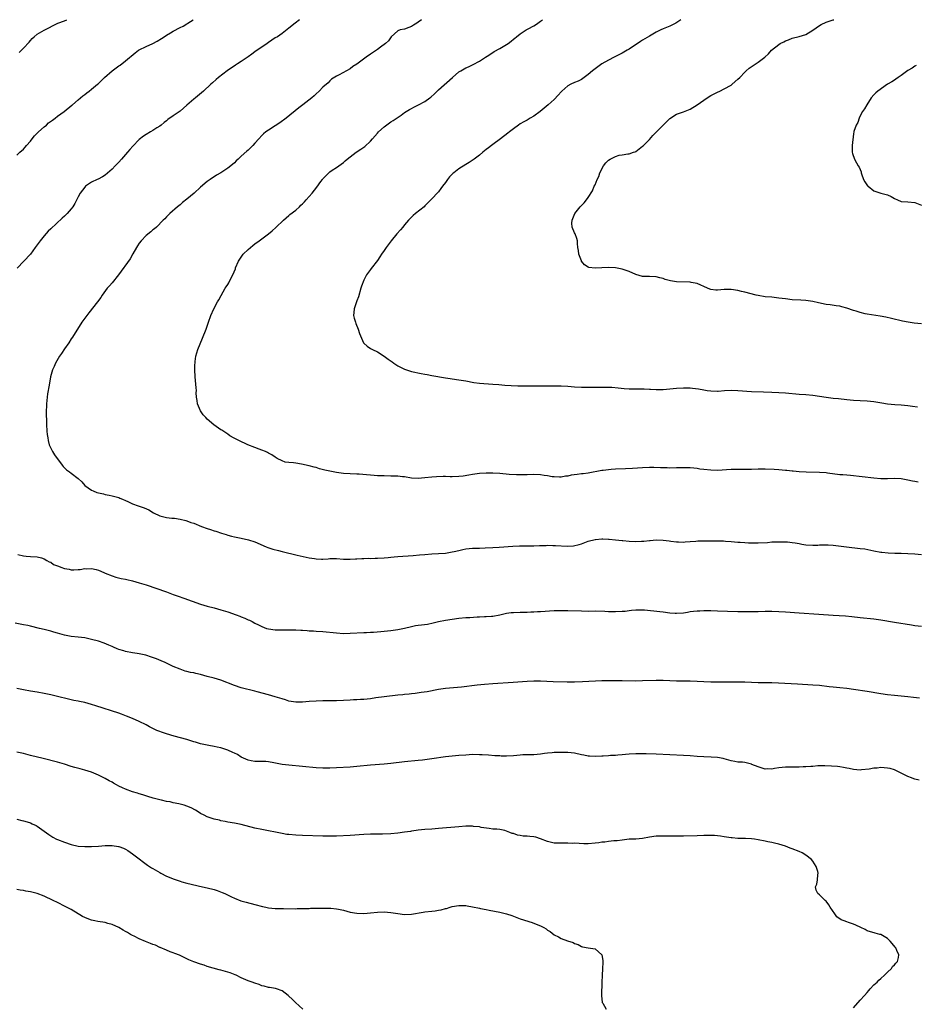
# Model space of a CAD drawing. Units: inches. Extents: x 2532000 to 2535000, y 1557000 to 1560000.
# Drawn here: x 2533272 to 2533535, y 1559710 to 1560000 of the extents above; entities that cross this region are included whole.
import ezdxf

# ---------------------------------------------------------------- set-up
doc = ezdxf.new("R2010")
doc.units = ezdxf.units.IN
doc.header["$MEASUREMENT"] = 0
doc.layers.add('LD25321557_10ft', color=133, linetype='Continuous')

msp = doc.modelspace()

# ---------------------------------------------------------------- linework, layer by layer
at = {"layer": 'LD25321557_10ft'}
for points, elevation in [([(2533271, 1559960.11), (2533271.92, 1559961), (2533273, 1559961.96), (2533273.49, 1559962.51), (2533273.88, 1559963), (2533275, 1559964.3), (2533275.51, 1559965), (2533276.16, 1559965.84), (2533277, 1559966.59), (2533277.41, 1559967), (2533279, 1559968.46), (2533279.69, 1559969), (2533280.35, 1559969.65), (2533281.5, 1559970.5), (2533282.25, 1559971), (2533283, 1559971.6), (2533284.96, 1559973), (2533287.15, 1559974.85), (2533287.38, 1559975), (2533289, 1559976.42), (2533289.69, 1559977), (2533290.43, 1559977.57), (2533291, 1559977.99), (2533291.55, 1559978.45), (2533292.32, 1559979), (2533293, 1559979.53), (2533294.71, 1559981), (2533295, 1559981.27), (2533295.86, 1559982.14), (2533296.78, 1559983), (2533299.08, 1559985), (2533300.17, 1559985.83), (2533301, 1559986.43), (2533301.35, 1559986.65), (2533303, 1559987.9), (2533305.77, 1559990.23), (2533306.79, 1559991), (2533307, 1559991.13), (2533309, 1559992.07), (2533311, 1559992.96), (2533312.3, 1559993.7), (2533313.53, 1559994.47), (2533314.28, 1559995), (2533315, 1559995.47), (2533316.16, 1559996.16), (2533317, 1559996.65), (2533319, 1559997.68), (2533319.86, 1559998.14), (2533321, 1559998.78), (2533321.3, 1559999), (2533322.84, 1560000)], 7540), ([(2533354.12, 1560000), (2533352.81, 1559999), (2533351, 1559997.46), (2533349, 1559995.94), (2533347.63, 1559995), (2533347, 1559994.62), (2533345, 1559993.3), (2533344.59, 1559993), (2533343, 1559991.93), (2533341.66, 1559991), (2533341, 1559990.51), (2533340.11, 1559989.89), (2533339, 1559989.05), (2533337, 1559987.67), (2533335.86, 1559987), (2533335.33, 1559986.67), (2533332.83, 1559985), (2533330.28, 1559983), (2533329.58, 1559982.42), (2533328.53, 1559981.47), (2533328.07, 1559981), (2533325.87, 1559979), (2533323.5, 1559977), (2533323, 1559976.6), (2533321, 1559974.84), (2533319.98, 1559974.02), (2533319, 1559973.13), (2533317, 1559971.7), (2533315.39, 1559970.61), (2533315, 1559970.25), (2533314.28, 1559969.72), (2533313.41, 1559969), (2533313, 1559968.68), (2533312.16, 1559968.16), (2533311, 1559967.4), (2533310.35, 1559967), (2533309, 1559966.27), (2533308.25, 1559965.75), (2533307, 1559964.74), (2533305.15, 1559962.85), (2533304.19, 1559961.81), (2533303.51, 1559961), (2533303, 1559960.37), (2533301.73, 1559959), (2533301, 1559958.09), (2533300.44, 1559957.56), (2533299.89, 1559957), (2533299, 1559956), (2533297, 1559954.28), (2533296.21, 1559953.79), (2533294.88, 1559953.12), (2533294.59, 1559953), (2533293, 1559952.25), (2533291.24, 1559951), (2533291, 1559950.78), (2533289.64, 1559949), (2533289, 1559947.9), (2533288.04, 1559945.96), (2533287.46, 1559945), (2533287, 1559944.4), (2533285.82, 1559943), (2533285, 1559942.23), (2533284.35, 1559941.65), (2533281, 1559938.45), (2533280.24, 1559937.76), (2533279, 1559936.45), (2533277.83, 1559935), (2533276.43, 1559933), (2533275, 1559931.09), (2533273.09, 1559929), (2533271.11, 1559926.89)], 7550), ([(2533271.69, 1559990.31), (2533273, 1559991.6), (2533274.59, 1559993.41), (2533275, 1559993.87), (2533275.55, 1559994.45), (2533276.13, 1559995), (2533277, 1559995.73), (2533279, 1559996.93), (2533280.4, 1559997.6), (2533281.71, 1559998.29), (2533283.06, 1559998.94), (2533285, 1559999.7), (2533285.71, 1560000)], 7530), ([(2533390.02, 1560000), (2533389, 1559999.23), (2533388.62, 1559999), (2533387.63, 1559998.37), (2533387, 1559997.99), (2533386.26, 1559997.74), (2533385, 1559997.26), (2533383.75, 1559997), (2533383, 1559996.71), (2533381.03, 1559994.97), (2533380.24, 1559993.76), (2533379.4, 1559993), (2533377.96, 1559991.96), (2533377, 1559991.24), (2533375, 1559989.9), (2533373.75, 1559989), (2533371, 1559986.91), (2533369.8, 1559986.2), (2533369, 1559985.54), (2533367.95, 1559985), (2533365.82, 1559983.82), (2533365, 1559983.42), (2533363.52, 1559982.48), (2533363, 1559982.03), (2533362.53, 1559981.47), (2533361, 1559980.17), (2533359.94, 1559979), (2533359, 1559978.2), (2533358.41, 1559977.59), (2533357.72, 1559977), (2533355.07, 1559975), (2533353.88, 1559974.12), (2533350.21, 1559971), (2533348.37, 1559969.63), (2533347, 1559968.75), (2533345, 1559967.53), (2533344.23, 1559967), (2533343.56, 1559966.44), (2533343, 1559965.93), (2533342.13, 1559965), (2533341, 1559963.65), (2533340.41, 1559963), (2533339.71, 1559962.29), (2533339, 1559961.63), (2533338.65, 1559961.35), (2533337, 1559959.85), (2533336.1, 1559959), (2533335.52, 1559958.48), (2533335, 1559957.94), (2533333.92, 1559957), (2533333, 1559956.29), (2533331, 1559954.98), (2533329.75, 1559954.25), (2533329, 1559953.75), (2533328.53, 1559953.47), (2533327.83, 1559953), (2533327, 1559952.37), (2533325, 1559950.7), (2533323.16, 1559949), (2533321, 1559947.2), (2533319.76, 1559946.24), (2533319, 1559945.54), (2533318.29, 1559945), (2533315.99, 1559943), (2533315.47, 1559942.53), (2533315, 1559942.01), (2533314.54, 1559941.46), (2533314.06, 1559941), (2533312.06, 1559939), (2533311.5, 1559938.5), (2533311, 1559938.18), (2533310.41, 1559937.59), (2533309, 1559936.52), (2533307.59, 1559935), (2533307, 1559934.24), (2533306.51, 1559933.48), (2533306.16, 1559933), (2533305.13, 1559931.13), (2533304.35, 1559929.65), (2533300.94, 1559925), (2533299, 1559922.58), (2533298.23, 1559921.77), (2533297.6, 1559921), (2533296.1, 1559919), (2533295.67, 1559918.33), (2533294.72, 1559917), (2533292.21, 1559913.79), (2533291.56, 1559913), (2533290.1, 1559911), (2533287.34, 1559906.66), (2533287, 1559906.18), (2533286.26, 1559905), (2533285, 1559903.18), (2533284.16, 1559901.84), (2533283.54, 1559901), (2533282.38, 1559899), (2533282.03, 1559897.97), (2533281.45, 1559897), (2533280.88, 1559895), (2533280.49, 1559892.49), (2533280.01, 1559889.99), (2533279.88, 1559889), (2533279.71, 1559887), (2533279.7, 1559886.3), (2533279.64, 1559885), (2533279.63, 1559883.63), (2533279.69, 1559882.31), (2533279.72, 1559881), (2533279.86, 1559879), (2533279.97, 1559878.03), (2533280.11, 1559877), (2533280.26, 1559876.26), (2533280.56, 1559875), (2533281, 1559873.96), (2533281.49, 1559873), (2533282.08, 1559872.08), (2533284.3, 1559869), (2533284.63, 1559868.63), (2533285.63, 1559867.63), (2533286.47, 1559867), (2533287, 1559866.65), (2533289, 1559865.12), (2533290.08, 1559864.08), (2533291, 1559862.98), (2533293, 1559861.66), (2533293.48, 1559861.48), (2533294.57, 1559861), (2533295, 1559860.85), (2533296.52, 1559860.52), (2533297, 1559860.34), (2533298.16, 1559860.16), (2533299, 1559859.98), (2533299.77, 1559859.77), (2533301, 1559859.49), (2533301.32, 1559859.32), (2533302.06, 1559859), (2533303, 1559858.63), (2533303.67, 1559858.33), (2533305, 1559857.67), (2533306.72, 1559857), (2533308.44, 1559856.44), (2533309.84, 1559855.84), (2533311.19, 1559855), (2533313, 1559854.13), (2533315, 1559853.6), (2533316.56, 1559853.44), (2533317.38, 1559853.38), (2533319, 1559853.14), (2533320.68, 1559852.68), (2533321, 1559852.59), (2533322.16, 1559852.16), (2533323, 1559851.89), (2533325.26, 1559851), (2533327, 1559850.35), (2533327.97, 1559850.03), (2533329, 1559849.71), (2533329.56, 1559849.56), (2533331.17, 1559849), (2533332.57, 1559848.57), (2533333, 1559848.41), (2533334.14, 1559848.14), (2533335, 1559847.88), (2533337, 1559847.52), (2533339.07, 1559847.07), (2533341, 1559846.4), (2533344.31, 1559845), (2533344.81, 1559844.81), (2533346.32, 1559844.32), (2533347.89, 1559843.89), (2533349, 1559843.65), (2533353.47, 1559842.53), (2533356.07, 1559841.93), (2533357, 1559841.74), (2533358.5, 1559841.5), (2533359, 1559841.43), (2533360.61, 1559841.39), (2533361, 1559841.39), (2533362.53, 1559841.47), (2533363, 1559841.52), (2533364.5, 1559841.5), (2533365, 1559841.52), (2533367, 1559841.37), (2533368.63, 1559841.37), (2533369, 1559841.34), (2533370.54, 1559841.46), (2533371, 1559841.45), (2533372.44, 1559841.56), (2533373, 1559841.55), (2533374.39, 1559841.61), (2533375, 1559841.59), (2533376.38, 1559841.62), (2533377, 1559841.61), (2533379, 1559841.73), (2533380.17, 1559841.83), (2533381, 1559841.95), (2533381.98, 1559842.02), (2533383, 1559842.16), (2533387.54, 1559842.46), (2533389.4, 1559842.6), (2533391, 1559842.74), (2533393, 1559842.87), (2533395, 1559842.97), (2533397, 1559843.14), (2533399, 1559843.48), (2533399.61, 1559843.61), (2533401, 1559843.94), (2533402.16, 1559844.16), (2533403, 1559844.34), (2533405, 1559844.55), (2533407, 1559844.63), (2533408.66, 1559844.66), (2533411, 1559844.74), (2533412.84, 1559844.84), (2533416.81, 1559845.19), (2533418.75, 1559845.25), (2533419, 1559845.23), (2533421, 1559845.23), (2533423, 1559845.28), (2533424.66, 1559845.34), (2533425, 1559845.38), (2533426.61, 1559845.39), (2533427, 1559845.42), (2533428.63, 1559845.37), (2533429.37, 1559845.37), (2533432.81, 1559845.19), (2533434.71, 1559845.29), (2533436.33, 1559845.67), (2533437, 1559845.87), (2533439, 1559846.6), (2533441, 1559847.15), (2533441.16, 1559847.16), (2533443, 1559847.32), (2533443.29, 1559847.29), (2533445, 1559847.23), (2533445.2, 1559847.2), (2533447, 1559847.06), (2533449, 1559846.85), (2533449.16, 1559846.84), (2533451, 1559846.64), (2533453, 1559846.55), (2533454.63, 1559846.63), (2533455.37, 1559846.63), (2533457, 1559846.83), (2533457.18, 1559846.82), (2533459, 1559846.99), (2533461, 1559846.97), (2533462.78, 1559846.78), (2533463.32, 1559846.68), (2533465, 1559846.44), (2533465.56, 1559846.44), (2533467, 1559846.37), (2533467.54, 1559846.46), (2533469, 1559846.54), (2533470.66, 1559846.66), (2533471.26, 1559846.74), (2533473.24, 1559846.76), (2533475.27, 1559846.73), (2533478.74, 1559846.74), (2533479.32, 1559846.68), (2533481, 1559846.56), (2533483, 1559846.37), (2533483.66, 1559846.34), (2533485, 1559846.22), (2533486.14, 1559846.14), (2533489, 1559846.14), (2533491.71, 1559846.29), (2533493, 1559846.4), (2533495, 1559846.47), (2533497, 1559846.45), (2533497.59, 1559846.41), (2533499, 1559846.29), (2533499.83, 1559846.17), (2533501, 1559845.94), (2533501.77, 1559845.77), (2533503, 1559845.58), (2533505, 1559845.45), (2533506.5, 1559845.49), (2533507, 1559845.54), (2533508.44, 1559845.56), (2533509, 1559845.61), (2533509.58, 1559845.58), (2533511, 1559845.47), (2533514.97, 1559844.97), (2533519, 1559844.53), (2533520.35, 1559844.35), (2533522.04, 1559844.04), (2533523, 1559843.8), (2533525, 1559843.43), (2533525.37, 1559843.37), (2533527.21, 1559843.21), (2533529.15, 1559843.15), (2533531, 1559843.13), (2533533, 1559843.05), (2533535, 1559842.88), (2533537, 1559842.69)], 7560), ([(2533535.97, 1559863.97), (2533535, 1559864.17), (2533534.29, 1559864.29), (2533533, 1559864.6), (2533531, 1559864.94), (2533529, 1559865.03), (2533527, 1559864.98), (2533525, 1559864.99), (2533523, 1559865.13), (2533516.07, 1559865.93), (2533515, 1559866.01), (2533513.86, 1559866.14), (2533513, 1559866.19), (2533509.34, 1559866.66), (2533509, 1559866.72), (2533507, 1559866.87), (2533503.04, 1559866.96), (2533501, 1559867.07), (2533499.21, 1559867.21), (2533499, 1559867.25), (2533497.38, 1559867.38), (2533497, 1559867.44), (2533495, 1559867.6), (2533493.69, 1559867.69), (2533491, 1559867.8), (2533489.78, 1559867.78), (2533489, 1559867.79), (2533487, 1559867.7), (2533485, 1559867.67), (2533483.7, 1559867.7), (2533481.69, 1559867.69), (2533481, 1559867.67), (2533477, 1559867.45), (2533475, 1559867.48), (2533473, 1559867.69), (2533471.84, 1559867.84), (2533471, 1559868.01), (2533470.09, 1559868.09), (2533469, 1559868.23), (2533467, 1559868.25), (2533465, 1559868.19), (2533463, 1559868.15), (2533462.18, 1559868.18), (2533461, 1559868.18), (2533460.22, 1559868.22), (2533458.26, 1559868.26), (2533457, 1559868.26), (2533455, 1559868.2), (2533452.01, 1559868.01), (2533449.91, 1559867.91), (2533447, 1559867.81), (2533445.7, 1559867.7), (2533445, 1559867.65), (2533443.43, 1559867.43), (2533443, 1559867.38), (2533439, 1559866.67), (2533437.51, 1559866.49), (2533437, 1559866.44), (2533435.72, 1559866.28), (2533433.98, 1559866.02), (2533433, 1559865.77), (2533432.29, 1559865.71), (2533431, 1559865.45), (2533430.52, 1559865.48), (2533429, 1559865.52), (2533428.39, 1559865.61), (2533427, 1559865.87), (2533426, 1559866), (2533425, 1559866.17), (2533423, 1559866.26), (2533421, 1559866.18), (2533419.89, 1559866.11), (2533417.87, 1559866.13), (2533415.72, 1559866.28), (2533413, 1559866.54), (2533411, 1559866.67), (2533409, 1559866.68), (2533407, 1559866.57), (2533405.63, 1559866.37), (2533405, 1559866.29), (2533403.93, 1559866.07), (2533402.21, 1559865.79), (2533401, 1559865.64), (2533399, 1559865.57), (2533398.4, 1559865.6), (2533397, 1559865.62), (2533396.34, 1559865.66), (2533394.39, 1559865.61), (2533393, 1559865.48), (2533391, 1559865.23), (2533389, 1559865.09), (2533387, 1559865.21), (2533385, 1559865.53), (2533384.42, 1559865.58), (2533383, 1559865.74), (2533382.26, 1559865.74), (2533381, 1559865.78), (2533379, 1559865.81), (2533378.14, 1559865.86), (2533377, 1559865.89), (2533376.02, 1559865.98), (2533375, 1559866.02), (2533373.85, 1559866.15), (2533371.68, 1559866.32), (2533371, 1559866.36), (2533369, 1559866.45), (2533367, 1559866.58), (2533365, 1559866.84), (2533363, 1559867.21), (2533361.55, 1559867.55), (2533359.96, 1559867.96), (2533359, 1559868.26), (2533358.41, 1559868.41), (2533357, 1559868.81), (2533354.68, 1559869.32), (2533353, 1559869.55), (2533352.33, 1559869.67), (2533351, 1559869.73), (2533349.9, 1559869.9), (2533349, 1559870.22), (2533347.55, 1559871), (2533347, 1559871.33), (2533346.01, 1559872.01), (2533345, 1559872.54), (2533344.71, 1559872.71), (2533344.09, 1559873), (2533343, 1559873.45), (2533342.29, 1559873.71), (2533341, 1559874.22), (2533338.91, 1559875), (2533336.25, 1559876.25), (2533334.94, 1559876.94), (2533333.66, 1559877.66), (2533333, 1559878.07), (2533331.24, 1559879.24), (2533331, 1559879.38), (2533328.88, 1559880.88), (2533327, 1559882.51), (2533326.56, 1559883), (2533325.77, 1559883.77), (2533325.02, 1559885.02), (2533324.15, 1559887), (2533324.04, 1559888.04), (2533323.84, 1559889), (2533323.71, 1559890.29), (2533323.78, 1559891), (2533323.77, 1559891.77), (2533323.45, 1559895), (2533323.35, 1559897), (2533323.37, 1559898.63), (2533323.39, 1559899), (2533323.47, 1559899.47), (2533323.65, 1559901), (2533323.93, 1559902.07), (2533324.22, 1559903), (2533325.62, 1559906.38), (2533326.68, 1559909), (2533327.4, 1559911), (2533328.06, 1559913), (2533328.88, 1559915), (2533330.01, 1559917), (2533330.39, 1559917.61), (2533331.07, 1559918.93), (2533332.26, 1559921), (2533332.58, 1559921.42), (2533333, 1559922.13), (2533333.34, 1559922.66), (2533333.92, 1559923.92), (2533334.52, 1559925), (2533335.25, 1559926.75), (2533335.31, 1559927), (2533336.18, 1559929), (2533337, 1559930.21), (2533337.58, 1559931), (2533339, 1559932.42), (2533340.4, 1559933.6), (2533341, 1559934.12), (2533342.24, 1559935), (2533343, 1559935.6), (2533344.98, 1559937.02), (2533346.1, 1559937.9), (2533347.16, 1559938.84), (2533349.38, 1559941), (2533351, 1559942.4), (2533351.3, 1559942.7), (2533353, 1559944.02), (2533354.09, 1559945), (2533354.54, 1559945.46), (2533355, 1559945.83), (2533355.55, 1559946.45), (2533356.11, 1559947), (2533357.83, 1559949), (2533359.25, 1559950.75), (2533360.4, 1559952.4), (2533360.83, 1559953), (2533361, 1559953.2), (2533361.89, 1559954.11), (2533362.72, 1559955), (2533363, 1559955.25), (2533363.76, 1559955.76), (2533365, 1559956.55), (2533365.63, 1559957), (2533367, 1559958.01), (2533367.54, 1559958.46), (2533368.12, 1559959), (2533369, 1559959.7), (2533370.77, 1559961), (2533372.12, 1559961.88), (2533373.3, 1559962.7), (2533375, 1559964.32), (2533375.61, 1559965), (2533377, 1559966.64), (2533377.35, 1559967), (2533379, 1559968.54), (2533381, 1559969.93), (2533381.67, 1559970.33), (2533383.96, 1559971.96), (2533385, 1559972.69), (2533385.47, 1559973), (2533386.45, 1559973.55), (2533387, 1559973.91), (2533387.72, 1559974.28), (2533389.05, 1559975), (2533391, 1559975.95), (2533392.4, 1559977), (2533392.75, 1559977.25), (2533393.8, 1559978.2), (2533394.58, 1559979), (2533395, 1559979.4), (2533399.11, 1559983), (2533401, 1559984.63), (2533401.58, 1559985), (2533402.48, 1559985.52), (2533403, 1559985.85), (2533403.82, 1559986.18), (2533405.16, 1559986.84), (2533407, 1559987.79), (2533408.78, 1559989), (2533409.29, 1559989.29), (2533411, 1559990.35), (2533411.38, 1559990.62), (2533413, 1559991.49), (2533415, 1559992.68), (2533415.49, 1559993), (2533416.36, 1559993.64), (2533417, 1559994.25), (2533417.42, 1559994.58), (2533417.91, 1559995), (2533419, 1559995.89), (2533420.76, 1559997), (2533421.31, 1559997.31), (2533423, 1559998.2), (2533423.51, 1559998.49), (2533424.17, 1559999), (2533425, 1559999.58), (2533425.57, 1560000)], 7570), ([(2533466.27, 1560000), (2533464.74, 1559999), (2533463.61, 1559998.39), (2533463, 1559998.11), (2533461, 1559997.28), (2533460.37, 1559997), (2533459, 1559996.33), (2533457, 1559995.15), (2533455.66, 1559994.34), (2533455, 1559993.97), (2533454.4, 1559993.6), (2533451, 1559991.33), (2533450.4, 1559991), (2533449, 1559990.16), (2533448.24, 1559989.75), (2533446.66, 1559989), (2533445, 1559988.11), (2533443, 1559986.99), (2533441.85, 1559986.15), (2533441, 1559985.57), (2533440.29, 1559985), (2533439, 1559983.9), (2533437.85, 1559983), (2533437, 1559982.4), (2533436.08, 1559981.92), (2533435, 1559981.49), (2533433.93, 1559981), (2533433, 1559980.51), (2533431.23, 1559979), (2533431, 1559978.75), (2533430.21, 1559977.79), (2533429, 1559976.56), (2533427.24, 1559975), (2533426.01, 1559973.99), (2533424.88, 1559973), (2533423, 1559971.62), (2533421.95, 1559971), (2533421, 1559970.48), (2533420.07, 1559969.93), (2533419, 1559969.35), (2533418.49, 1559969), (2533417, 1559967.9), (2533415.84, 1559967), (2533415.38, 1559966.62), (2533413.23, 1559965), (2533411, 1559963.34), (2533410.58, 1559963), (2533409.65, 1559962.35), (2533409, 1559961.83), (2533408.53, 1559961.47), (2533407.98, 1559961), (2533407, 1559960.12), (2533405.47, 1559959), (2533404.02, 1559957.98), (2533403, 1559957.44), (2533401, 1559956.12), (2533399.51, 1559955), (2533399.24, 1559954.76), (2533398.25, 1559953.75), (2533397.61, 1559953), (2533397, 1559952.09), (2533396.14, 1559951), (2533395.65, 1559950.35), (2533395, 1559949.41), (2533394.79, 1559949.21), (2533393, 1559947.27), (2533392.72, 1559947), (2533391.82, 1559946.18), (2533391, 1559945.24), (2533390.75, 1559945), (2533388.26, 1559943), (2533387.54, 1559942.46), (2533387, 1559941.94), (2533386.53, 1559941.47), (2533386.11, 1559941), (2533385, 1559939.67), (2533384.45, 1559939), (2533383.81, 1559938.19), (2533382.73, 1559937), (2533381.04, 1559935), (2533379.55, 1559933), (2533379, 1559932.17), (2533378.19, 1559931), (2533377.73, 1559930.27), (2533377, 1559929.19), (2533375.17, 1559926.83), (2533375, 1559926.57), (2533373.78, 1559925), (2533373, 1559923.44), (2533372.32, 1559921.68), (2533372.18, 1559921), (2533371.48, 1559918.52), (2533371, 1559917.3), (2533370.18, 1559915), (2533370.12, 1559913.88), (2533370.03, 1559913), (2533370.2, 1559912.2), (2533370.59, 1559911), (2533370.67, 1559910.67), (2533371.38, 1559909), (2533371.75, 1559907.75), (2533372.02, 1559907), (2533372.89, 1559905), (2533373, 1559904.87), (2533373.98, 1559903.98), (2533375, 1559903.34), (2533375.19, 1559903.19), (2533375.55, 1559903), (2533377, 1559902.28), (2533378.96, 1559901.04), (2533380.18, 1559900.18), (2533381.36, 1559899.36), (2533381.85, 1559899), (2533383, 1559898.23), (2533385, 1559897.19), (2533385.54, 1559897), (2533387, 1559896.58), (2533389.93, 1559895.93), (2533391, 1559895.75), (2533391.62, 1559895.62), (2533393, 1559895.39), (2533397, 1559894.66), (2533398.45, 1559894.45), (2533399, 1559894.36), (2533401, 1559894.09), (2533403, 1559893.77), (2533405.33, 1559893.33), (2533407, 1559893.13), (2533411, 1559892.84), (2533412.67, 1559892.67), (2533414.5, 1559892.5), (2533416.39, 1559892.39), (2533418.33, 1559892.33), (2533419, 1559892.34), (2533420.29, 1559892.29), (2533422.28, 1559892.28), (2533426.31, 1559892.31), (2533427, 1559892.3), (2533428.34, 1559892.34), (2533431, 1559892.37), (2533433, 1559892.27), (2533435, 1559892.06), (2533437, 1559891.92), (2533439.94, 1559891.94), (2533441, 1559891.98), (2533443.97, 1559891.97), (2533445, 1559891.92), (2533445.91, 1559891.91), (2533447.76, 1559891.76), (2533449.58, 1559891.58), (2533451, 1559891.48), (2533451.46, 1559891.46), (2533453, 1559891.47), (2533453.45, 1559891.45), (2533455, 1559891.48), (2533455.43, 1559891.43), (2533457, 1559891.37), (2533457.33, 1559891.33), (2533459, 1559891.23), (2533461, 1559891.24), (2533463, 1559891.43), (2533465, 1559891.65), (2533467, 1559891.76), (2533467.76, 1559891.76), (2533469, 1559891.7), (2533469.65, 1559891.65), (2533471.42, 1559891.42), (2533473, 1559891.14), (2533474.01, 1559891), (2533475, 1559890.83), (2533477, 1559890.74), (2533477.21, 1559890.79), (2533479.08, 1559890.92), (2533481, 1559891.03), (2533483, 1559890.98), (2533487, 1559890.7), (2533490.53, 1559890.53), (2533493, 1559890.43), (2533495, 1559890.37), (2533497, 1559890.26), (2533501, 1559889.91), (2533503, 1559889.75), (2533505, 1559889.55), (2533509, 1559888.96), (2533511, 1559888.72), (2533512.56, 1559888.56), (2533515, 1559888.27), (2533517, 1559888.1), (2533519, 1559888.02), (2533521, 1559887.91), (2533523, 1559887.68), (2533525.29, 1559887.29), (2533527, 1559887.04), (2533529.17, 1559886.83), (2533531, 1559886.71), (2533533, 1559886.5), (2533534.32, 1559886.32), (2533535.85, 1559886.15)], 7580), ([(2533537, 1559910.52), (2533534.78, 1559910.78), (2533533.05, 1559911.05), (2533531.39, 1559911.39), (2533528.17, 1559912.17), (2533526.51, 1559912.51), (2533524.82, 1559912.82), (2533521, 1559913.43), (2533520.47, 1559913.53), (2533519, 1559913.85), (2533517.76, 1559914.24), (2533517, 1559914.45), (2533515, 1559915.17), (2533513.55, 1559915.55), (2533513, 1559915.72), (2533511.88, 1559915.88), (2533510.1, 1559916.1), (2533509, 1559916.22), (2533506.69, 1559916.69), (2533505, 1559917.12), (2533503, 1559917.45), (2533501.53, 1559917.53), (2533499, 1559917.64), (2533497, 1559917.86), (2533495.98, 1559918.02), (2533495, 1559918.15), (2533493, 1559918.36), (2533491, 1559918.53), (2533489, 1559918.86), (2533488.4, 1559919), (2533485, 1559919.91), (2533484.1, 1559920.1), (2533483, 1559920.33), (2533481, 1559920.62), (2533479, 1559920.65), (2533477, 1559920.47), (2533476.49, 1559920.49), (2533475, 1559920.63), (2533474.73, 1559920.73), (2533474.1, 1559921), (2533473, 1559921.52), (2533472.11, 1559921.89), (2533471, 1559922.42), (2533469.25, 1559922.75), (2533469, 1559922.81), (2533465, 1559922.92), (2533463.17, 1559923.17), (2533461.62, 1559923.62), (2533461, 1559923.87), (2533460.09, 1559924.09), (2533459, 1559924.4), (2533457, 1559924.48), (2533456.48, 1559924.48), (2533455, 1559924.51), (2533453, 1559925.1), (2533451, 1559925.94), (2533449.52, 1559926.48), (2533449, 1559926.65), (2533447, 1559927.03), (2533445, 1559927.12), (2533443, 1559927.06), (2533441, 1559926.93), (2533439.16, 1559927.16), (2533439, 1559927.24), (2533437.91, 1559927.91), (2533437.05, 1559929), (2533437, 1559929.09), (2533436.24, 1559931), (2533436.11, 1559932.11), (2533435.94, 1559933), (2533435.81, 1559934.19), (2533435.82, 1559935), (2533435.63, 1559935.63), (2533435.18, 1559937), (2533435, 1559937.35), (2533434.32, 1559939), (2533434.17, 1559940.17), (2533434.27, 1559941), (2533434.49, 1559941.51), (2533435.07, 1559943), (2533436.67, 1559945), (2533437, 1559945.36), (2533437.82, 1559946.18), (2533438.47, 1559947), (2533439, 1559947.7), (2533440.29, 1559949.71), (2533440.79, 1559951), (2533441, 1559951.41), (2533441.62, 1559953), (2533442.09, 1559953.91), (2533442.4, 1559955), (2533443.45, 1559957), (2533444.14, 1559957.86), (2533445, 1559958.73), (2533445.45, 1559959), (2533447, 1559959.81), (2533448.14, 1559960.14), (2533449, 1559960.26), (2533450.6, 1559960.6), (2533451, 1559960.59), (2533452.33, 1559961), (2533452.82, 1559961.18), (2533453, 1559961.28), (2533454, 1559962), (2533455, 1559962.76), (2533455.21, 1559963), (2533457, 1559964.8), (2533458.02, 1559965.98), (2533459, 1559966.92), (2533461, 1559968.97), (2533462.04, 1559969.96), (2533463, 1559970.91), (2533465, 1559972.21), (2533467, 1559972.92), (2533468.51, 1559973.49), (2533469, 1559973.71), (2533471, 1559974.95), (2533473, 1559976.36), (2533474.01, 1559977), (2533475, 1559977.67), (2533477, 1559978.69), (2533477.7, 1559979), (2533479, 1559979.63), (2533481, 1559980.78), (2533481.3, 1559981), (2533483, 1559982.47), (2533483.55, 1559983), (2533485, 1559984.58), (2533485.46, 1559985), (2533486.28, 1559985.72), (2533487.46, 1559986.54), (2533489, 1559987.51), (2533490.88, 1559989), (2533492, 1559990), (2533492.86, 1559991), (2533495, 1559992.69), (2533495.45, 1559993), (2533496.48, 1559993.52), (2533497, 1559993.82), (2533497.9, 1559994.1), (2533499, 1559994.55), (2533501, 1559995.01), (2533503, 1559995.67), (2533505, 1559996.92), (2533507, 1559998.32), (2533507.45, 1559998.55), (2533509, 1559999.24), (2533511, 1559999.92), (2533511.21, 1560000)], 7590), ([(2533535.46, 1559986.54), (2533535, 1559986.35), (2533534.22, 1559985.78), (2533533, 1559985.1), (2533531, 1559983.63), (2533530.1, 1559983), (2533529.47, 1559982.53), (2533529, 1559982.24), (2533528.28, 1559981.72), (2533527, 1559980.99), (2533524.1, 1559979), (2533523.53, 1559978.47), (2533523, 1559977.86), (2533522.17, 1559977), (2533520.91, 1559975), (2533520.25, 1559973.75), (2533519.68, 1559973), (2533519, 1559971.73), (2533518.67, 1559971), (2533518.23, 1559969.77), (2533517.78, 1559969), (2533517.11, 1559967.11), (2533517.08, 1559967), (2533517, 1559966.43), (2533516.61, 1559963), (2533516.61, 1559961), (2533516.69, 1559960.69), (2533517.29, 1559959), (2533517.89, 1559957.89), (2533518.4, 1559957), (2533518.61, 1559956.61), (2533519.21, 1559955.21), (2533519.24, 1559955), (2533519.34, 1559954.66), (2533519.93, 1559953), (2533520.32, 1559952.32), (2533521.14, 1559951.14), (2533521.29, 1559951), (2533523, 1559949.66), (2533525, 1559948.94), (2533526.6, 1559948.6), (2533527, 1559948.47), (2533528.05, 1559948.05), (2533529, 1559947.46), (2533529.91, 1559947), (2533531, 1559946.58), (2533533, 1559946.43), (2533535, 1559946.22), (2533537, 1559945.47)], 7600), ([(2533271.27, 1559842.73), (2533273, 1559842.37), (2533273.74, 1559842.26), (2533275, 1559842.15), (2533277, 1559842.03), (2533278.27, 1559841.73), (2533279, 1559841.48), (2533279.83, 1559841), (2533280.55, 1559840.55), (2533281, 1559840.43), (2533281.82, 1559839.82), (2533283, 1559839.38), (2533283.26, 1559839.26), (2533283.99, 1559839), (2533285, 1559838.59), (2533286.36, 1559838.36), (2533287, 1559838.24), (2533287.8, 1559838.2), (2533289, 1559838.34), (2533289.67, 1559838.33), (2533291, 1559838.58), (2533291.46, 1559838.54), (2533293, 1559838.56), (2533294.31, 1559838.31), (2533295, 1559838.09), (2533296.57, 1559837.43), (2533297, 1559837.27), (2533299, 1559836.44), (2533300.1, 1559836.1), (2533301.68, 1559835.68), (2533303, 1559835.42), (2533303.33, 1559835.33), (2533305, 1559834.96), (2533307, 1559834.41), (2533309, 1559833.79), (2533315, 1559831.71), (2533317, 1559830.97), (2533318.42, 1559830.42), (2533320.15, 1559829.85), (2533325, 1559828.13), (2533327, 1559827.55), (2533329.02, 1559827.02), (2533331, 1559826.47), (2533333, 1559825.86), (2533335.52, 1559825), (2533336.61, 1559824.61), (2533337, 1559824.42), (2533338.04, 1559824.04), (2533339, 1559823.54), (2533339.39, 1559823.39), (2533340.18, 1559823), (2533341, 1559822.55), (2533342.08, 1559822.08), (2533343, 1559821.55), (2533344.44, 1559821), (2533345, 1559820.83), (2533347, 1559820.54), (2533348.52, 1559820.52), (2533350.57, 1559820.57), (2533351, 1559820.6), (2533352.56, 1559820.56), (2533353, 1559820.58), (2533354.46, 1559820.46), (2533355, 1559820.46), (2533356.34, 1559820.34), (2533357, 1559820.32), (2533358.23, 1559820.23), (2533359, 1559820.2), (2533361, 1559820.05), (2533365, 1559819.64), (2533367, 1559819.53), (2533369, 1559819.57), (2533373, 1559819.78), (2533373.8, 1559819.8), (2533375, 1559819.87), (2533375.88, 1559819.88), (2533378.04, 1559820.04), (2533379, 1559820.13), (2533381, 1559820.34), (2533383, 1559820.62), (2533384.96, 1559821.04), (2533387, 1559821.57), (2533388.2, 1559821.8), (2533389, 1559821.91), (2533390.02, 1559822.02), (2533391.73, 1559822.27), (2533393.41, 1559822.59), (2533395, 1559822.97), (2533397, 1559823.39), (2533399, 1559823.72), (2533401, 1559823.98), (2533403, 1559824.16), (2533404.24, 1559824.24), (2533406.36, 1559824.36), (2533407, 1559824.36), (2533408.46, 1559824.46), (2533409, 1559824.44), (2533410.6, 1559824.6), (2533411, 1559824.61), (2533413, 1559825.01), (2533414.62, 1559825.38), (2533415, 1559825.45), (2533416.36, 1559825.64), (2533417, 1559825.7), (2533419, 1559825.77), (2533421, 1559825.79), (2533422.16, 1559825.84), (2533423, 1559825.86), (2533424.07, 1559825.93), (2533425, 1559825.97), (2533429, 1559826.21), (2533431, 1559826.28), (2533433, 1559826.26), (2533437, 1559826.11), (2533439, 1559826.1), (2533441, 1559826.12), (2533443.93, 1559826.07), (2533445, 1559826), (2533446, 1559826), (2533447, 1559825.93), (2533449, 1559826.01), (2533449.9, 1559826.1), (2533451, 1559826.25), (2533451.69, 1559826.31), (2533453, 1559826.49), (2533455, 1559826.48), (2533455.57, 1559826.43), (2533460.09, 1559825.91), (2533461, 1559825.82), (2533463, 1559825.55), (2533464.52, 1559825.48), (2533465, 1559825.43), (2533467, 1559825.61), (2533468.23, 1559825.77), (2533469, 1559825.93), (2533469.99, 1559826.01), (2533471, 1559826.17), (2533471.81, 1559826.19), (2533473, 1559826.26), (2533475, 1559826.27), (2533477, 1559826.19), (2533479.94, 1559826.06), (2533483, 1559825.99), (2533487, 1559825.95), (2533489, 1559825.97), (2533491, 1559826.02), (2533493, 1559826.03), (2533495, 1559825.96), (2533497, 1559825.86), (2533501, 1559825.57), (2533506.78, 1559825.22), (2533511, 1559824.92), (2533512.82, 1559824.82), (2533514.68, 1559824.68), (2533516.49, 1559824.49), (2533519, 1559824.18), (2533523, 1559823.76), (2533525, 1559823.49), (2533529, 1559822.82), (2533534.03, 1559822.03), (2533535, 1559821.89), (2533537, 1559821.65)], 7550), ([(2533536.43, 1559800.43), (2533534.66, 1559800.66), (2533533, 1559800.84), (2533529, 1559801.22), (2533527, 1559801.45), (2533525, 1559801.76), (2533521, 1559802.47), (2533517, 1559803.06), (2533515, 1559803.33), (2533513, 1559803.52), (2533511, 1559803.68), (2533509.81, 1559803.81), (2533507, 1559804.15), (2533505, 1559804.33), (2533500.54, 1559804.54), (2533496.82, 1559804.82), (2533494.93, 1559804.93), (2533493, 1559804.99), (2533489, 1559805.02), (2533485, 1559805.17), (2533483, 1559805.2), (2533479, 1559805.2), (2533475, 1559805.22), (2533473, 1559805.29), (2533471, 1559805.39), (2533469, 1559805.45), (2533465, 1559805.5), (2533461, 1559805.63), (2533459, 1559805.64), (2533455, 1559805.53), (2533453, 1559805.51), (2533449, 1559805.52), (2533445, 1559805.59), (2533443, 1559805.56), (2533437.27, 1559805.27), (2533435, 1559805.2), (2533432.78, 1559805.22), (2533428.68, 1559805.32), (2533425, 1559805.44), (2533423, 1559805.44), (2533421, 1559805.34), (2533416.94, 1559805.06), (2533411, 1559804.72), (2533408.53, 1559804.53), (2533406.31, 1559804.31), (2533401.74, 1559803.74), (2533397, 1559803.28), (2533395, 1559803.01), (2533391.62, 1559802.38), (2533389.89, 1559802.11), (2533388.13, 1559801.87), (2533387, 1559801.75), (2533386.34, 1559801.66), (2533385, 1559801.55), (2533384.52, 1559801.48), (2533383, 1559801.34), (2533379, 1559800.91), (2533376.55, 1559800.55), (2533375, 1559800.3), (2533373, 1559800.1), (2533372.04, 1559800.04), (2533371, 1559800.01), (2533369.94, 1559799.94), (2533369, 1559799.9), (2533367, 1559799.77), (2533365, 1559799.71), (2533363.71, 1559799.71), (2533361, 1559799.65), (2533359, 1559799.58), (2533357, 1559799.45), (2533355, 1559799.29), (2533353, 1559799.26), (2533351, 1559799.61), (2533349.96, 1559799.96), (2533349, 1559800.24), (2533347, 1559800.9), (2533345, 1559801.48), (2533341.66, 1559802.34), (2533341, 1559802.5), (2533337, 1559803.55), (2533335, 1559804.18), (2533331, 1559805.72), (2533329, 1559806.36), (2533327, 1559806.89), (2533325, 1559807.4), (2533323.68, 1559807.68), (2533323, 1559807.88), (2533322.04, 1559808.04), (2533321, 1559808.35), (2533320.46, 1559808.46), (2533318.98, 1559808.98), (2533317, 1559809.79), (2533314.6, 1559811), (2533313.47, 1559811.47), (2533312.04, 1559812.04), (2533310.57, 1559812.57), (2533308.93, 1559813.07), (2533307, 1559813.5), (2533306.38, 1559813.62), (2533305, 1559813.84), (2533303, 1559814.24), (2533302.43, 1559814.43), (2533301, 1559814.81), (2533300.48, 1559815), (2533299.46, 1559815.46), (2533299, 1559815.63), (2533298.07, 1559816.07), (2533296.64, 1559816.64), (2533295, 1559817.2), (2533293, 1559817.76), (2533291, 1559818.17), (2533289, 1559818.43), (2533287, 1559818.65), (2533285, 1559819), (2533283, 1559819.57), (2533281.92, 1559819.92), (2533281, 1559820.17), (2533279, 1559820.69), (2533277.68, 1559821), (2533275, 1559821.6), (2533274.2, 1559821.8), (2533273, 1559822.06), (2533270.55, 1559822.55)], 7540), ([(2533536.34, 1559776.34), (2533535, 1559776.63), (2533534.74, 1559776.74), (2533534.07, 1559777), (2533533, 1559777.47), (2533531, 1559778.45), (2533529, 1559779.37), (2533527.74, 1559779.74), (2533527, 1559779.93), (2533525.98, 1559779.98), (2533525, 1559780.06), (2533523.91, 1559779.91), (2533523, 1559779.87), (2533521.59, 1559779.59), (2533519.35, 1559779.35), (2533519, 1559779.33), (2533517, 1559779.47), (2533515.74, 1559779.74), (2533515, 1559779.86), (2533514.06, 1559780.06), (2533513, 1559780.24), (2533512.33, 1559780.33), (2533510.49, 1559780.49), (2533508.55, 1559780.55), (2533506.53, 1559780.53), (2533505, 1559780.42), (2533504.41, 1559780.41), (2533503, 1559780.25), (2533502.23, 1559780.23), (2533501, 1559780.14), (2533498.14, 1559780.14), (2533497, 1559780.17), (2533495, 1559779.96), (2533493.75, 1559779.75), (2533493, 1559779.6), (2533491.65, 1559779.65), (2533491, 1559779.64), (2533489, 1559780.27), (2533487.13, 1559781), (2533487, 1559781.06), (2533485.42, 1559781.42), (2533485, 1559781.54), (2533484.36, 1559781.64), (2533483, 1559781.68), (2533482.12, 1559781.88), (2533481, 1559782.05), (2533479, 1559782.62), (2533478.69, 1559782.69), (2533477, 1559783), (2533475.13, 1559783.13), (2533473, 1559783.22), (2533471, 1559783.35), (2533469, 1559783.51), (2533467, 1559783.63), (2533463, 1559783.78), (2533459, 1559784.01), (2533456.06, 1559784.06), (2533453, 1559784.08), (2533451, 1559784.01), (2533449.93, 1559783.93), (2533449, 1559783.83), (2533447.74, 1559783.74), (2533447, 1559783.65), (2533445.59, 1559783.59), (2533445, 1559783.53), (2533443.43, 1559783.43), (2533443, 1559783.39), (2533441, 1559783.3), (2533439.4, 1559783.4), (2533439, 1559783.44), (2533437.69, 1559783.69), (2533437, 1559783.85), (2533435, 1559784.25), (2533433, 1559784.46), (2533431, 1559784.53), (2533429, 1559784.49), (2533428.42, 1559784.42), (2533427, 1559784.29), (2533426.15, 1559784.15), (2533425, 1559783.99), (2533423, 1559783.8), (2533421.83, 1559783.83), (2533421, 1559783.79), (2533419.76, 1559783.76), (2533419, 1559783.71), (2533417, 1559783.52), (2533415, 1559783.41), (2533413.44, 1559783.44), (2533413, 1559783.47), (2533411.55, 1559783.55), (2533409.69, 1559783.69), (2533407.82, 1559783.82), (2533407, 1559783.85), (2533405, 1559783.86), (2533403, 1559783.75), (2533401, 1559783.6), (2533399, 1559783.42), (2533397, 1559783.18), (2533393, 1559782.63), (2533390.27, 1559782.27), (2533389, 1559782.13), (2533385, 1559781.74), (2533381, 1559781.27), (2533379, 1559781.06), (2533375, 1559780.77), (2533371, 1559780.37), (2533369, 1559780.2), (2533365, 1559779.95), (2533363, 1559779.87), (2533361, 1559779.88), (2533359, 1559780), (2533355, 1559780.4), (2533351, 1559780.73), (2533348.98, 1559780.98), (2533346.54, 1559781.46), (2533345, 1559781.74), (2533344.2, 1559781.8), (2533343, 1559781.87), (2533341.84, 1559781.84), (2533341, 1559781.87), (2533339.93, 1559782.07), (2533339, 1559782.21), (2533337, 1559783.13), (2533335.86, 1559783.86), (2533335, 1559784.28), (2533334.53, 1559784.53), (2533333, 1559785.19), (2533331, 1559785.86), (2533329.94, 1559786.05), (2533329, 1559786.29), (2533327.49, 1559786.51), (2533325, 1559787.06), (2533323.53, 1559787.53), (2533323, 1559787.67), (2533321, 1559788.29), (2533317.29, 1559789.29), (2533315, 1559789.96), (2533313.51, 1559790.49), (2533313, 1559790.65), (2533312.17, 1559791), (2533311.36, 1559791.36), (2533311, 1559791.57), (2533310.03, 1559792.03), (2533309, 1559792.65), (2533307, 1559793.64), (2533305, 1559794.5), (2533303.22, 1559795.22), (2533301.76, 1559795.76), (2533301, 1559796.02), (2533294.26, 1559798.26), (2533293, 1559798.64), (2533291, 1559799.15), (2533289.47, 1559799.47), (2533289, 1559799.59), (2533287.8, 1559799.81), (2533287, 1559800.01), (2533286.16, 1559800.16), (2533282.92, 1559801), (2533281, 1559801.44), (2533279, 1559801.87), (2533277, 1559802.23), (2533275, 1559802.56), (2533273, 1559802.91), (2533271, 1559803.29)], 7530), ([(2533517, 1559709.38), (2533519, 1559711.63), (2533520.21, 1559713), (2533521, 1559713.93), (2533521.51, 1559714.49), (2533521.94, 1559715), (2533523, 1559716.12), (2533523.93, 1559717), (2533524.45, 1559717.55), (2533525, 1559718.01), (2533526.12, 1559719), (2533527, 1559719.94), (2533528.19, 1559721), (2533528.49, 1559721.51), (2533529, 1559722.07), (2533529.42, 1559722.58), (2533529.88, 1559723), (2533530.19, 1559724.19), (2533530.34, 1559725), (2533529.75, 1559726.24), (2533529.45, 1559727), (2533529.26, 1559727.26), (2533528.37, 1559728.37), (2533527.75, 1559729), (2533527, 1559729.81), (2533525, 1559730.94), (2533524.72, 1559731), (2533523.35, 1559731.35), (2533521, 1559732.07), (2533520.4, 1559732.4), (2533519.13, 1559733), (2533517.71, 1559733.71), (2533517, 1559733.99), (2533515.48, 1559734.52), (2533515, 1559734.67), (2533514.25, 1559735), (2533513.33, 1559735.33), (2533512.14, 1559736.14), (2533511.48, 1559737), (2533510.15, 1559739), (2533509.71, 1559739.71), (2533509, 1559740.75), (2533508.69, 1559741), (2533507, 1559742.59), (2533506.51, 1559743), (2533505.97, 1559743.97), (2533505.82, 1559745), (2533506.22, 1559745.78), (2533506.37, 1559747), (2533506.48, 1559748.48), (2533506.63, 1559749), (2533506.52, 1559749.48), (2533506.02, 1559751), (2533505, 1559752.5), (2533504.64, 1559753), (2533503, 1559754.27), (2533501.88, 1559755), (2533501, 1559755.39), (2533499, 1559756.18), (2533498.39, 1559756.39), (2533497, 1559756.9), (2533495, 1559757.49), (2533493.78, 1559757.78), (2533493, 1559757.98), (2533491.77, 1559758.23), (2533491, 1559758.41), (2533489, 1559758.82), (2533487.86, 1559759), (2533487, 1559759.11), (2533485.2, 1559759.2), (2533485, 1559759.23), (2533483, 1559759.23), (2533481.36, 1559759.36), (2533481, 1559759.36), (2533479.64, 1559759.64), (2533479, 1559759.72), (2533477.93, 1559759.93), (2533476.13, 1559760.13), (2533474.13, 1559760.13), (2533473, 1559760.05), (2533471, 1559759.96), (2533467, 1559759.92), (2533465, 1559759.85), (2533463.84, 1559759.84), (2533461.86, 1559759.86), (2533461, 1559759.92), (2533459.89, 1559759.89), (2533459, 1559759.9), (2533457, 1559759.58), (2533455, 1559759.2), (2533453.04, 1559759.04), (2533451, 1559758.96), (2533449, 1559758.73), (2533447.5, 1559758.5), (2533447, 1559758.48), (2533446.5, 1559758.5), (2533445, 1559758.33), (2533443.87, 1559758.13), (2533443, 1559758.1), (2533442.07, 1559757.93), (2533441, 1559757.8), (2533439, 1559757.63), (2533437.67, 1559757.67), (2533436.31, 1559757.69), (2533435, 1559757.78), (2533434.23, 1559757.77), (2533433, 1559757.81), (2533431, 1559757.79), (2533429.82, 1559757.82), (2533429, 1559757.87), (2533427.84, 1559758.16), (2533427, 1559758.31), (2533425, 1559759.12), (2533423.56, 1559759.56), (2533423, 1559759.67), (2533421.81, 1559759.8), (2533421, 1559759.87), (2533419.92, 1559759.92), (2533419, 1559760.08), (2533418.16, 1559760.16), (2533417, 1559760.64), (2533416.67, 1559760.67), (2533415.97, 1559761), (2533415, 1559761.39), (2533414.45, 1559761.55), (2533413, 1559761.81), (2533412.09, 1559761.91), (2533411, 1559761.97), (2533409.9, 1559762.1), (2533407.53, 1559762.47), (2533407, 1559762.6), (2533405.23, 1559762.77), (2533405, 1559762.81), (2533403.2, 1559762.8), (2533403, 1559762.81), (2533401, 1559762.66), (2533395, 1559762.11), (2533393, 1559761.94), (2533391, 1559761.8), (2533389, 1559761.62), (2533388.46, 1559761.54), (2533387, 1559761.36), (2533386.71, 1559761.29), (2533384.97, 1559761.03), (2533383, 1559760.77), (2533381, 1559760.62), (2533378.51, 1559760.51), (2533377, 1559760.48), (2533376.45, 1559760.45), (2533375, 1559760.44), (2533373, 1559760.35), (2533369, 1559760.1), (2533365, 1559759.91), (2533363, 1559759.85), (2533361, 1559759.85), (2533355, 1559760.04), (2533353, 1559760.14), (2533351, 1559760.34), (2533350.42, 1559760.42), (2533349, 1559760.65), (2533343, 1559761.81), (2533341, 1559762.25), (2533337, 1559763.3), (2533335, 1559763.71), (2533333, 1559764.04), (2533332.23, 1559764.23), (2533331, 1559764.43), (2533330.57, 1559764.57), (2533329, 1559764.87), (2533327, 1559765.56), (2533326.08, 1559766.08), (2533325, 1559766.58), (2533324.32, 1559767), (2533323.53, 1559767.53), (2533322.22, 1559768.22), (2533321, 1559768.75), (2533320.16, 1559769), (2533319, 1559769.3), (2533318.61, 1559769.39), (2533317, 1559769.7), (2533316.06, 1559769.94), (2533315, 1559770.1), (2533313.53, 1559770.47), (2533313, 1559770.56), (2533311.07, 1559771.07), (2533309.52, 1559771.52), (2533308.01, 1559772.01), (2533307, 1559772.3), (2533306.5, 1559772.5), (2533305, 1559772.96), (2533303, 1559773.69), (2533302.09, 1559774.09), (2533301, 1559774.63), (2533300.32, 1559775), (2533299.43, 1559775.43), (2533299, 1559775.74), (2533298.13, 1559776.13), (2533297, 1559776.87), (2533295, 1559777.83), (2533293, 1559778.68), (2533291, 1559779.34), (2533289.67, 1559779.67), (2533288.09, 1559780.09), (2533287, 1559780.41), (2533285.03, 1559781.03), (2533283, 1559781.61), (2533278.72, 1559782.72), (2533275, 1559783.64), (2533273, 1559784.16), (2533271, 1559784.63)], 7520), ([(2533271, 1559764.85), (2533272.51, 1559764.51), (2533273, 1559764.42), (2533274.09, 1559764.09), (2533275, 1559763.79), (2533275.56, 1559763.56), (2533276.71, 1559763), (2533277, 1559762.84), (2533279, 1559761.4), (2533280.38, 1559760.38), (2533281, 1559759.96), (2533281.59, 1559759.59), (2533282.69, 1559759), (2533283, 1559758.86), (2533285, 1559758.08), (2533287, 1559757.41), (2533289, 1559756.99), (2533291, 1559756.82), (2533292.81, 1559756.81), (2533293, 1559756.8), (2533295, 1559756.91), (2533297, 1559757.1), (2533299, 1559757.14), (2533300.87, 1559756.87), (2533301, 1559756.84), (2533302.35, 1559756.35), (2533303, 1559756.02), (2533303.65, 1559755.65), (2533305, 1559754.72), (2533307, 1559753.2), (2533308.23, 1559752.23), (2533309.39, 1559751.39), (2533310.58, 1559750.58), (2533311, 1559750.33), (2533313, 1559749.16), (2533313.3, 1559749), (2533315, 1559748.17), (2533315.84, 1559747.84), (2533317, 1559747.31), (2533317.24, 1559747.24), (2533319, 1559746.63), (2533319.5, 1559746.5), (2533321, 1559746.11), (2533325.63, 1559745), (2533327, 1559744.69), (2533329, 1559744.16), (2533329.87, 1559743.87), (2533331.34, 1559743.34), (2533332.12, 1559743), (2533334.09, 1559742.09), (2533335, 1559741.63), (2533336.9, 1559740.9), (2533338.45, 1559740.45), (2533341, 1559739.81), (2533343.21, 1559739.21), (2533344.18, 1559739), (2533345, 1559738.8), (2533347, 1559738.6), (2533347.39, 1559738.61), (2533349, 1559738.58), (2533349.41, 1559738.59), (2533353, 1559738.56), (2533353.43, 1559738.57), (2533355, 1559738.58), (2533355.39, 1559738.61), (2533357, 1559738.64), (2533357.33, 1559738.67), (2533359.28, 1559738.72), (2533361, 1559738.75), (2533363, 1559738.73), (2533363.32, 1559738.68), (2533365, 1559738.54), (2533365.61, 1559738.39), (2533367, 1559738.11), (2533369, 1559737.58), (2533371, 1559737.23), (2533373, 1559737.18), (2533375, 1559737.33), (2533377, 1559737.51), (2533379, 1559737.59), (2533381, 1559737.46), (2533383, 1559737.13), (2533385, 1559736.87), (2533387, 1559736.93), (2533390.44, 1559737.56), (2533391, 1559737.64), (2533393, 1559737.87), (2533394.04, 1559737.96), (2533395, 1559738.16), (2533395.75, 1559738.25), (2533397, 1559738.61), (2533397.34, 1559738.66), (2533398.42, 1559739), (2533399, 1559739.17), (2533401, 1559739.52), (2533401.47, 1559739.47), (2533403, 1559739.46), (2533403.37, 1559739.37), (2533405, 1559739.13), (2533407, 1559738.7), (2533407.36, 1559738.64), (2533409, 1559738.31), (2533409.84, 1559738.16), (2533413, 1559737.54), (2533415, 1559737.06), (2533416.54, 1559736.54), (2533417, 1559736.35), (2533419, 1559735.6), (2533422.52, 1559734.52), (2533424.22, 1559733.78), (2533425, 1559733.47), (2533425.92, 1559733), (2533426.59, 1559732.59), (2533427, 1559732.27), (2533427.82, 1559731.82), (2533429, 1559730.89), (2533430.26, 1559730.26), (2533431, 1559729.81), (2533432.91, 1559729.09), (2533434.6, 1559728.6), (2533435, 1559728.36), (2533436.04, 1559728.04), (2533437, 1559727.43), (2533437.33, 1559727.33), (2533438.98, 1559727), (2533441, 1559726.8), (2533442.99, 1559724.99), (2533443.33, 1559723.33), (2533443.31, 1559723), (2533443.26, 1559722.74), (2533443.23, 1559721), (2533443.08, 1559718.92), (2533443, 1559717), (2533442.91, 1559713.09), (2533442.89, 1559712.89), (2533443.05, 1559711.05), (2533443.07, 1559711), (2533443.25, 1559710.75), (2533444.31, 1559709)], 7510), ([(2533355.07, 1559709), (2533352.97, 1559711), (2533351.92, 1559711.92), (2533351, 1559712.79), (2533350.8, 1559713), (2533349, 1559714.42), (2533347.35, 1559715), (2533347.08, 1559715.08), (2533345.34, 1559715.34), (2533345, 1559715.36), (2533343.76, 1559715.76), (2533343, 1559715.91), (2533342.24, 1559716.24), (2533341, 1559716.66), (2533340.15, 1559717), (2533339, 1559717.39), (2533338.33, 1559717.67), (2533337, 1559718.2), (2533335.46, 1559719), (2533335.15, 1559719.15), (2533333.7, 1559719.7), (2533333, 1559719.92), (2533331, 1559720.45), (2533330.54, 1559720.54), (2533327, 1559721.59), (2533326.04, 1559721.96), (2533325, 1559722.25), (2533323, 1559722.93), (2533321.56, 1559723.56), (2533321, 1559723.83), (2533320.25, 1559724.25), (2533319, 1559724.77), (2533318.85, 1559724.85), (2533317.43, 1559725.43), (2533317, 1559725.57), (2533316.1, 1559725.9), (2533315, 1559726.34), (2533313.15, 1559727.15), (2533313, 1559727.19), (2533311.79, 1559727.79), (2533311, 1559728.03), (2533310.33, 1559728.33), (2533308.88, 1559728.88), (2533307, 1559729.68), (2533305.55, 1559730.45), (2533305, 1559730.71), (2533304.44, 1559731), (2533303.51, 1559731.51), (2533303, 1559731.89), (2533302.25, 1559732.25), (2533301, 1559733.04), (2533299, 1559733.92), (2533297.78, 1559734.22), (2533297, 1559734.45), (2533294.8, 1559734.8), (2533293.92, 1559735), (2533293, 1559735.18), (2533291.64, 1559735.64), (2533291, 1559735.92), (2533290.27, 1559736.27), (2533287, 1559738.29), (2533285.24, 1559739.24), (2533283, 1559740.34), (2533281.71, 1559741), (2533279, 1559742.2), (2533276.96, 1559743), (2533275, 1559743.48), (2533273.69, 1559743.69), (2533273, 1559743.86), (2533271.98, 1559743.98), (2533271, 1559744.21)], 7500)]:
    msp.add_lwpolyline(points, dxfattribs=dict(at, elevation=elevation))

doc.saveas('drawing.dxf')
